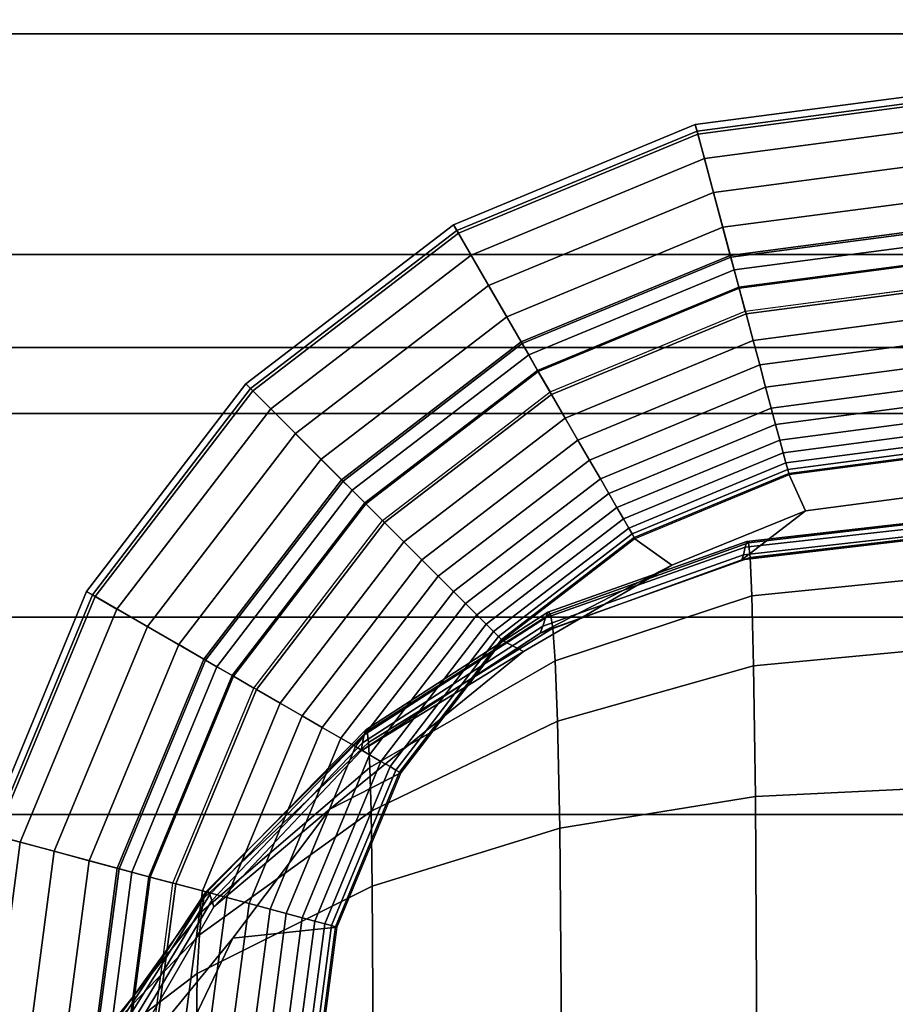
# Model space of a CAD drawing. Units: inches. Extents: x -43.9 to 43.9, y -15.8 to 15.4.
# Drawn here: x 42.1 to 42.7, y 12.8 to 13.5 of the extents above; entities that cross this region are included whole.
import ezdxf

# ---------------------------------------------------------------- set-up
doc = ezdxf.new("R2010")
doc.units = ezdxf.units.IN
doc.header["$MEASUREMENT"] = 0
for name, color, linetype in [('AFUFU-3D-CH-FR', 2, 'Continuous'), ('AFUFU-3D-CH-ST-ED', 2, 'Continuous'), ('AFUFU-3D-CH-ST-LT', 2, 'Continuous')]:
    doc.layers.add(name, color=color, linetype=linetype)

msp = doc.modelspace()

# ---------------------------------------------------------------- linework, layer by layer
at = {"layer": 'AFUFU-3D-CH-FR'}
for points in [[(42.75741, 13.40332, 0.29476), (42.58473, 13.38059, 0.29476), (42.58301, 13.38699, 0.26996), (42.75741, 13.40995, 0.26996)], [(42.75741, 13.40995, 0.26996), (42.58301, 13.38699, 0.26996), (42.58417, 13.38267, 0.24434), (42.75741, 13.40548, 0.24434)], [(42.75741, 13.40548, 0.24434), (42.58417, 13.38267, 0.24434), (42.60657, 13.29906, 0.03458), (42.75741, 13.31892, 0.03458)], [(42.75741, 13.38639, 0.31494), (42.58911, 13.36423, 0.31494), (42.58473, 13.38059, 0.29476), (42.75741, 13.40332, 0.29476)], [(42.58473, 13.38059, 0.29476), (42.42381, 13.31393, 0.29476), (42.42049, 13.31967, 0.26996), (42.58301, 13.38699, 0.26996)], [(42.58301, 13.38699, 0.26996), (42.42049, 13.31967, 0.26996), (42.42273, 13.3158, 0.24434), (42.58417, 13.38267, 0.24434)], [(42.58417, 13.38267, 0.24434), (42.42273, 13.3158, 0.24434), (42.46601, 13.24083, 0.03458), (42.60657, 13.29906, 0.03458)], [(42.75741, 13.36279, 0.32585), (42.59522, 13.34143, 0.32585), (42.58911, 13.36423, 0.31494), (42.75741, 13.38639, 0.31494)], [(42.58911, 13.36423, 0.31494), (42.43227, 13.29927, 0.31494), (42.42381, 13.31393, 0.29476), (42.58473, 13.38059, 0.29476)], [(42.59522, 13.34143, 0.32585), (42.44408, 13.27883, 0.32585), (42.43227, 13.29927, 0.31494), (42.58911, 13.36423, 0.31494)], [(42.75741, 13.33845, 0.33245), (42.60152, 13.31792, 0.33245), (42.59522, 13.34143, 0.32585), (42.75741, 13.36279, 0.32585)], [(42.60152, 13.31792, 0.33245), (42.45625, 13.25775, 0.33245), (42.44408, 13.27883, 0.32585), (42.59522, 13.34143, 0.32585)], [(42.75741, 13.31762, 0.34029), (42.60691, 13.29781, 0.34029), (42.60152, 13.31792, 0.33245), (42.75741, 13.33845, 0.33245)], [(42.42381, 13.31393, 0.29476), (42.28563, 13.2079, 0.29476), (42.28094, 13.21259, 0.26996), (42.42049, 13.31967, 0.26996)], [(42.42049, 13.31967, 0.26996), (42.28094, 13.21259, 0.26996), (42.2841, 13.20943, 0.24434), (42.42273, 13.3158, 0.24434)], [(42.42273, 13.3158, 0.24434), (42.2841, 13.20943, 0.24434), (42.34531, 13.14822, 0.03458), (42.46601, 13.24083, 0.03458)], [(42.60691, 13.29781, 0.34029), (42.46666, 13.23971, 0.34029), (42.45625, 13.25775, 0.33245), (42.60152, 13.31792, 0.33245)], [(42.75741, 13.31892, 0.03458), (42.60657, 13.29906, 0.03458), (42.60919, 13.2893, 0.01901), (42.75741, 13.30882, 0.01901)], [(42.75741, 13.29683, 0.35036), (42.61229, 13.27772, 0.35036), (42.60691, 13.29781, 0.34029), (42.75741, 13.31762, 0.34029)], [(42.43227, 13.29927, 0.31494), (42.2976, 13.19593, 0.31494), (42.28563, 13.2079, 0.29476), (42.42381, 13.31393, 0.29476)], [(42.75741, 13.30882, 0.01901), (42.60919, 13.2893, 0.01901), (42.61251, 13.2769, 0.00747), (42.75741, 13.29597, 0.00747)], [(42.44408, 13.27883, 0.32585), (42.31429, 13.17924, 0.32585), (42.2976, 13.19593, 0.31494), (42.43227, 13.29927, 0.31494)], [(42.60657, 13.29906, 0.03458), (42.46601, 13.24083, 0.03458), (42.47106, 13.23209, 0.01901), (42.60919, 13.2893, 0.01901)], [(42.61229, 13.27772, 0.35036), (42.47705, 13.22171, 0.35036), (42.46666, 13.23971, 0.34029), (42.60691, 13.29781, 0.34029)], [(42.75741, 13.27817, 0.36156), (42.61712, 13.2597, 0.36156), (42.61229, 13.27772, 0.35036), (42.75741, 13.29683, 0.35036)], [(42.75741, 13.29597, 0.00747), (42.61251, 13.2769, 0.00747), (42.61661, 13.26159), (42.75741, 13.28013)], [(42.60919, 13.2893, 0.01901), (42.47106, 13.23209, 0.01901), (42.47748, 13.22097, 0.00747), (42.61251, 13.2769, 0.00747)], [(42.45625, 13.25775, 0.33245), (42.3315, 13.16203, 0.33245), (42.31429, 13.17924, 0.32585), (42.44408, 13.27883, 0.32585)], [(42.61712, 13.2597, 0.36156), (42.48638, 13.20555, 0.36156), (42.47705, 13.22171, 0.35036), (42.61229, 13.27772, 0.35036)], [(42.61251, 13.2769, 0.00747), (42.47748, 13.22097, 0.00747), (42.48541, 13.20724), (42.61661, 13.26159)], [(42.75741, 13.2597, 0.37503), (42.6219, 13.24186, 0.37503), (42.61712, 13.2597, 0.36156), (42.75741, 13.27817, 0.36156)], [(42.46666, 13.23971, 0.34029), (42.34622, 13.1473, 0.34029), (42.3315, 13.16203, 0.33245), (42.45625, 13.25775, 0.33245)], [(42.6219, 13.24186, 0.37503), (42.49562, 13.18956, 0.37503), (42.48638, 13.20555, 0.36156), (42.61712, 13.2597, 0.36156)], [(42.75741, 13.2427, 0.38998), (42.6263, 13.22544, 0.38998), (42.6219, 13.24186, 0.37503), (42.75741, 13.2597, 0.37503)], [(42.75741, 13.22717, 0.40635), (42.63032, 13.21044, 0.40635), (42.6263, 13.22544, 0.38998), (42.75741, 13.2427, 0.38998)], [(42.46601, 13.24083, 0.03458), (42.34531, 13.14822, 0.03458), (42.35245, 13.14107, 0.01901), (42.47106, 13.23209, 0.01901)], [(42.47705, 13.22171, 0.35036), (42.36092, 13.1326, 0.35036), (42.34622, 13.1473, 0.34029), (42.46666, 13.23971, 0.34029)], [(42.6263, 13.22544, 0.38998), (42.50412, 13.17483, 0.38998), (42.49562, 13.18956, 0.37503), (42.6219, 13.24186, 0.37503)], [(42.47106, 13.23209, 0.01901), (42.35245, 13.14107, 0.01901), (42.36153, 13.13199, 0.00747), (42.47748, 13.22097, 0.00747)], [(42.63032, 13.21044, 0.40635), (42.51188, 13.16138, 0.40635), (42.50412, 13.17483, 0.38998), (42.6263, 13.22544, 0.38998)], [(42.75741, 13.21256, 0.42491), (42.6341, 13.19633, 0.42491), (42.63032, 13.21044, 0.40635), (42.75741, 13.22717, 0.40635)], [(42.48638, 13.20555, 0.36156), (42.37412, 13.1194, 0.36156), (42.36092, 13.1326, 0.35036), (42.47705, 13.22171, 0.35036)], [(42.47748, 13.22097, 0.00747), (42.36153, 13.13199, 0.00747), (42.37274, 13.12079), (42.48541, 13.20724)], [(42.28563, 13.2079, 0.29476), (42.17959, 13.06971, 0.29476), (42.17385, 13.07303, 0.26996), (42.28094, 13.21259, 0.26996)], [(42.28094, 13.21259, 0.26996), (42.17385, 13.07303, 0.26996), (42.17772, 13.0708, 0.24434), (42.2841, 13.20943, 0.24434)], [(42.2841, 13.20943, 0.24434), (42.17772, 13.0708, 0.24434), (42.25269, 13.02751, 0.03458), (42.34531, 13.14822, 0.03458)], [(42.6341, 13.19633, 0.42491), (42.51919, 13.14873, 0.42491), (42.51188, 13.16138, 0.40635), (42.63032, 13.21044, 0.40635)], [(42.75741, 13.20125, 0.44225), (42.63703, 13.1854, 0.44225), (42.6341, 13.19633, 0.42491), (42.75741, 13.21256, 0.42491)], [(42.2976, 13.19593, 0.31494), (42.19426, 13.06125, 0.31494), (42.17959, 13.06971, 0.29476), (42.28563, 13.2079, 0.29476)], [(42.49562, 13.18956, 0.37503), (42.38718, 13.10635, 0.37503), (42.37412, 13.1194, 0.36156), (42.48638, 13.20555, 0.36156)], [(42.31429, 13.17924, 0.32585), (42.2147, 13.04945, 0.32585), (42.19426, 13.06125, 0.31494), (42.2976, 13.19593, 0.31494)], [(42.63703, 13.1854, 0.44225), (42.52484, 13.13893, 0.44225), (42.51919, 13.14873, 0.42491), (42.6341, 13.19633, 0.42491)], [(42.75741, 13.19027, 0.46284), (42.63987, 13.1748, 0.46284), (42.63703, 13.1854, 0.44225), (42.75741, 13.20125, 0.44225)], [(42.50412, 13.17483, 0.38998), (42.3992, 13.09432, 0.38998), (42.38718, 13.10635, 0.37503), (42.49562, 13.18956, 0.37503)], [(42.75741, 13.18146, 0.4838), (42.64215, 13.16629, 0.4838), (42.63987, 13.1748, 0.46284), (42.75741, 13.19027, 0.46284)], [(42.63987, 13.1748, 0.46284), (42.53033, 13.12942, 0.46284), (42.52484, 13.13893, 0.44225), (42.63703, 13.1854, 0.44225)], [(42.3315, 13.16203, 0.33245), (42.23578, 13.03728, 0.33245), (42.2147, 13.04945, 0.32585), (42.31429, 13.17924, 0.32585)], [(42.75741, 13.17443, 0.50608), (42.64397, 13.1595, 0.50608), (42.64215, 13.16629, 0.4838), (42.75741, 13.18146, 0.4838)], [(42.51188, 13.16138, 0.40635), (42.41018, 13.08334, 0.40635), (42.3992, 13.09432, 0.38998), (42.50412, 13.17483, 0.38998)], [(42.64215, 13.16629, 0.4838), (42.53474, 13.1218, 0.4838), (42.53033, 13.12942, 0.46284), (42.63987, 13.1748, 0.46284)], [(42.75741, 13.16985, 0.52694), (42.64515, 13.15507, 0.52694), (42.64397, 13.1595, 0.50608), (42.75741, 13.17443, 0.50608)], [(42.75741, 13.16699, 0.54906), (42.6459, 13.15231, 0.54906), (42.64515, 13.15507, 0.52694), (42.75741, 13.16985, 0.52694)], [(42.64397, 13.1595, 0.50608), (42.53825, 13.11571, 0.50608), (42.53474, 13.1218, 0.4838), (42.64215, 13.16629, 0.4838)], [(42.75741, 13.16611, 0.57236), (42.64612, 13.15146, 0.57236), (42.6459, 13.15231, 0.54906), (42.75741, 13.16699, 0.54906)], [(42.65703, 13.12727, 11.49998), (42.75739, 13.14045, 11.5), (42.75741, 13.16611, 0.57236), (42.64612, 13.15146, 0.57236)], [(42.34622, 13.1473, 0.34029), (42.25381, 13.02687, 0.34029), (42.23578, 13.03728, 0.33245), (42.3315, 13.16203, 0.33245)], [(42.51919, 13.14873, 0.42491), (42.42051, 13.07301, 0.42491), (42.41018, 13.08334, 0.40635), (42.51188, 13.16138, 0.40635)], [(42.64515, 13.15507, 0.52694), (42.54054, 13.11174, 0.52694), (42.53825, 13.11571, 0.50608), (42.64397, 13.1595, 0.50608)], [(42.6459, 13.15231, 0.54906), (42.54198, 13.10926, 0.54906), (42.54054, 13.11174, 0.52694), (42.64515, 13.15507, 0.52694)], [(42.64612, 13.15146, 0.57236), (42.54242, 13.1085, 0.57236), (42.54198, 13.10926, 0.54906), (42.6459, 13.15231, 0.54906)], [(42.64612, 13.15146, 0.57236), (42.54242, 13.1085, 0.57236), (42.56721, 13.09074, 11.49999), (42.65703, 13.12727, 11.49998)], [(42.34531, 13.14822, 0.03458), (42.25269, 13.02751, 0.03458), (42.26144, 13.02246, 0.01901), (42.35245, 13.14107, 0.01901)], [(42.36092, 13.1326, 0.35036), (42.27182, 13.01647, 0.35036), (42.25381, 13.02687, 0.34029), (42.34622, 13.1473, 0.34029)], [(42.52484, 13.13893, 0.44225), (42.42851, 13.06501, 0.44225), (42.42051, 13.07301, 0.42491), (42.51919, 13.14873, 0.42491)], [(42.35245, 13.14107, 0.01901), (42.26144, 13.02246, 0.01901), (42.27256, 13.01604, 0.00747), (42.36153, 13.13199, 0.00747)], [(42.53033, 13.12942, 0.46284), (42.43627, 13.05725, 0.46284), (42.42851, 13.06501, 0.44225), (42.52484, 13.13893, 0.44225)], [(42.61424, 13.09437, 20.62496), (42.75741, 13.11111, 20.62496), (42.75739, 13.14045, 11.5), (42.65703, 13.12727, 11.49998)], [(42.37412, 13.1194, 0.36156), (42.28798, 13.00714, 0.36156), (42.27182, 13.01647, 0.35036), (42.36092, 13.1326, 0.35036)], [(42.36153, 13.13199, 0.00747), (42.27256, 13.01604, 0.00747), (42.28628, 13.00812), (42.37274, 13.12079)], [(42.53474, 13.1218, 0.4838), (42.4425, 13.05102, 0.4838), (42.43627, 13.05725, 0.46284), (42.53033, 13.12942, 0.46284)], [(42.65703, 13.12727, 11.49998), (42.56721, 13.09074, 11.49999), (42.47879, 13.04505, 20.62496), (42.61424, 13.09437, 20.62496)], [(42.38718, 13.10635, 0.37503), (42.30397, 12.99791, 0.37503), (42.28798, 13.00714, 0.36156), (42.37412, 13.1194, 0.36156)], [(42.53825, 13.11571, 0.50608), (42.44747, 13.04605, 0.50608), (42.4425, 13.05102, 0.4838), (42.53474, 13.1218, 0.4838)], [(42.61654, 13.1028, 21.57993), (42.75741, 13.11855, 21.58229), (42.75741, 13.11359, 21.10363), (42.6154, 13.09757, 21.10245)], [(42.61768, 13.1067, 22.05742), (42.75741, 13.1225, 22.06095), (42.75741, 13.11855, 21.58229), (42.61654, 13.1028, 21.57993)], [(42.6188, 13.10583, 22.53491), (42.75741, 13.12181, 22.53963), (42.75741, 13.1225, 22.06095), (42.61768, 13.1067, 22.05742)], [(42.61993, 13.09578, 23.0123), (42.75741, 13.11179, 23.01819), (42.75741, 13.12181, 22.53963), (42.6188, 13.10583, 22.53491)], [(42.54054, 13.11174, 0.52694), (42.45071, 13.04281, 0.52694), (42.44747, 13.04605, 0.50608), (42.53825, 13.11571, 0.50608)], [(42.54198, 13.10926, 0.54906), (42.45274, 13.04079, 0.54906), (42.45071, 13.04281, 0.52694), (42.54054, 13.11174, 0.52694)], [(42.6154, 13.09757, 21.10245), (42.75741, 13.11359, 21.10363), (42.75741, 13.11111, 20.62496), (42.61424, 13.09437, 20.62496)], [(42.62107, 13.0701, 23.48906), (42.75741, 13.08381, 23.49596), (42.75741, 13.11179, 23.01819), (42.61993, 13.09578, 23.0123)], [(42.3992, 13.09432, 0.38998), (42.3187, 12.9894, 0.38998), (42.30397, 12.99791, 0.37503), (42.38718, 13.10635, 0.37503)], [(42.54242, 13.1085, 0.57236), (42.45336, 13.04016, 0.57236), (42.45274, 13.04079, 0.54906), (42.54198, 13.10926, 0.54906)], [(42.46753, 13.0326, 11.50017), (42.56721, 13.09074, 11.49999), (42.54242, 13.1085, 0.57236), (42.45336, 13.04016, 0.57236)], [(42.48392, 13.05903, 22.04735), (42.61768, 13.1067, 22.05742), (42.61654, 13.1028, 21.57993), (42.48224, 13.05529, 21.57321)], [(42.48558, 13.05793, 22.52149), (42.6188, 13.10583, 22.53491), (42.61768, 13.1067, 22.05742), (42.48392, 13.05903, 22.04735)], [(42.48722, 13.04844, 22.99554), (42.61993, 13.09578, 23.0123), (42.6188, 13.10583, 22.53491), (42.48558, 13.05793, 22.52149)], [(42.48053, 13.04966, 21.09909), (42.6154, 13.09757, 21.10245), (42.61424, 13.09437, 20.62496), (42.47879, 13.04505, 20.62496)], [(42.48224, 13.05529, 21.57321), (42.61654, 13.1028, 21.57993), (42.6154, 13.09757, 21.10245), (42.48053, 13.04966, 21.09909)], [(42.41018, 13.08334, 0.40635), (42.33214, 12.98164, 0.40635), (42.3187, 12.9894, 0.38998), (42.3992, 13.09432, 0.38998)], [(42.35837, 12.96583, 20.62496), (42.47879, 13.04505, 20.62496), (42.56721, 13.09074, 11.49999), (42.46753, 13.0326, 11.50017)], [(42.48882, 13.02643, 23.46916), (42.62107, 13.0701, 23.48906), (42.61993, 13.09578, 23.0123), (42.48722, 13.04844, 22.99554)], [(42.42051, 13.07301, 0.42491), (42.3448, 12.97434, 0.42491), (42.33214, 12.98164, 0.40635), (42.41018, 13.08334, 0.40635)], [(42.62222, 13.02303, 23.96417), (42.75741, 13.03581, 23.97215), (42.75741, 13.08381, 23.49596), (42.62107, 13.0701, 23.48906)], [(42.17959, 13.06971, 0.29476), (42.11294, 12.9088, 0.29476), (42.10653, 12.91051, 0.26996), (42.17385, 13.07303, 0.26996)], [(42.17385, 13.07303, 0.26996), (42.10653, 12.91051, 0.26996), (42.11085, 12.90936, 0.24434), (42.17772, 13.0708, 0.24434)], [(42.17772, 13.0708, 0.24434), (42.11085, 12.90936, 0.24434), (42.19447, 12.88695, 0.03458), (42.25269, 13.02751, 0.03458)], [(42.42851, 13.06501, 0.44225), (42.35459, 12.96868, 0.44225), (42.3448, 12.97434, 0.42491), (42.42051, 13.07301, 0.42491)], [(42.49041, 12.98576, 23.94153), (42.62222, 13.02303, 23.96417), (42.62107, 13.0701, 23.48906), (42.48882, 13.02643, 23.46916)], [(42.19426, 13.06125, 0.31494), (42.12929, 12.90441, 0.31494), (42.11294, 12.9088, 0.29476), (42.17959, 13.06971, 0.29476)], [(42.43627, 13.05725, 0.46284), (42.3641, 12.96319, 0.46284), (42.35459, 12.96868, 0.44225), (42.42851, 13.06501, 0.44225)], [(42.2147, 13.04945, 0.32585), (42.15209, 12.89831, 0.32585), (42.12929, 12.90441, 0.31494), (42.19426, 13.06125, 0.31494)], [(42.3615, 12.98002, 22.03171), (42.48392, 13.05903, 22.04735), (42.48224, 13.05529, 21.57321), (42.36048, 12.97672, 21.56278)], [(42.36248, 12.97905, 22.50065), (42.48558, 13.05793, 22.52149), (42.48392, 13.05903, 22.04735), (42.3615, 12.98002, 22.03171)], [(42.36343, 12.97144, 22.96953), (42.48722, 13.04844, 22.99554), (42.48558, 13.05793, 22.52149), (42.36248, 12.97905, 22.50065)], [(42.4425, 13.05102, 0.4838), (42.37173, 12.95879, 0.4838), (42.3641, 12.96319, 0.46284), (42.43627, 13.05725, 0.46284)], [(42.36048, 12.97672, 21.56278), (42.48224, 13.05529, 21.57321), (42.48053, 13.04966, 21.09909), (42.35943, 12.97128, 21.09387)], [(42.44747, 13.04605, 0.50608), (42.37781, 12.95527, 0.50608), (42.37173, 12.95879, 0.4838), (42.4425, 13.05102, 0.4838)], [(42.23578, 13.03728, 0.33245), (42.1756, 12.89201, 0.33245), (42.15209, 12.89831, 0.32585), (42.2147, 13.04945, 0.32585)], [(42.35943, 12.97128, 21.09387), (42.48053, 13.04966, 21.09909), (42.47879, 13.04505, 20.62496), (42.35837, 12.96583, 20.62496)], [(42.36431, 12.95463, 23.43816), (42.48882, 13.02643, 23.46916), (42.48722, 13.04844, 22.99554), (42.36343, 12.97144, 22.96953)], [(42.45071, 13.04281, 0.52694), (42.38178, 12.95298, 0.52694), (42.37781, 12.95527, 0.50608), (42.44747, 13.04605, 0.50608)], [(42.25381, 13.02687, 0.34029), (42.19572, 12.88662, 0.34029), (42.1756, 12.89201, 0.33245), (42.23578, 13.03728, 0.33245)], [(42.45336, 13.04016, 0.57236), (42.38502, 12.95111, 0.57236), (42.33736, 12.92676, 11.50017), (42.46753, 13.0326, 11.50017)], [(42.45274, 13.04079, 0.54906), (42.38426, 12.95155, 0.54906), (42.38178, 12.95298, 0.52694), (42.45071, 13.04281, 0.52694)], [(42.45336, 13.04016, 0.57236), (42.38502, 12.95111, 0.57236), (42.38426, 12.95155, 0.54906), (42.45274, 13.04079, 0.54906)], [(42.46753, 13.0326, 11.50017), (42.33736, 12.92676, 11.50017), (42.25946, 12.86096, 20.62496), (42.35837, 12.96583, 20.62496)], [(42.6234, 12.93507, 24.43322), (42.75741, 12.94166, 24.44117), (42.75741, 13.03581, 23.97215), (42.62222, 13.02303, 23.96417)], [(42.25269, 13.02751, 0.03458), (42.19447, 12.88695, 0.03458), (42.20422, 12.88434, 0.01901), (42.26144, 13.02246, 0.01901)], [(42.27182, 13.01647, 0.35036), (42.2158, 12.88123, 0.35036), (42.19572, 12.88662, 0.34029), (42.25381, 13.02687, 0.34029)], [(42.36514, 12.92527, 23.90617), (42.49041, 12.98576, 23.94153), (42.48882, 13.02643, 23.46916), (42.36431, 12.95463, 23.43816)], [(42.26144, 13.02246, 0.01901), (42.20422, 12.88434, 0.01901), (42.21663, 12.88101, 0.00747), (42.27256, 13.01604, 0.00747)], [(42.49197, 12.91378, 24.40996), (42.6234, 12.93507, 24.43322), (42.62222, 13.02303, 23.96417), (42.49041, 12.98576, 23.94153)], [(42.28798, 13.00714, 0.36156), (42.23383, 12.8764, 0.36156), (42.2158, 12.88123, 0.35036), (42.27182, 13.01647, 0.35036)], [(42.27256, 13.01604, 0.00747), (42.21663, 12.88101, 0.00747), (42.23193, 12.87691), (42.28628, 13.00812)], [(42.30397, 12.99791, 0.37503), (42.25166, 12.87163, 0.37503), (42.23383, 12.8764, 0.36156), (42.28798, 13.00714, 0.36156)], [(42.3187, 12.9894, 0.38998), (42.26809, 12.86722, 0.38998), (42.25166, 12.87163, 0.37503), (42.30397, 12.99791, 0.37503)], [(42.33214, 12.98164, 0.40635), (42.28309, 12.86321, 0.40635), (42.26809, 12.86722, 0.38998), (42.3187, 12.9894, 0.38998)], [(42.36591, 12.87497, 24.37226), (42.49197, 12.91378, 24.40996), (42.49041, 12.98576, 23.94153), (42.36514, 12.92527, 23.90617)], [(42.2526, 12.86678, 22.93578), (42.36343, 12.97144, 22.96953), (42.36248, 12.97905, 22.50065), (42.254, 12.87099, 22.47362)], [(42.254, 12.87099, 22.47362), (42.36248, 12.97905, 22.50065), (42.3615, 12.98002, 22.03171), (42.25538, 12.87142, 22.01145)], [(42.25538, 12.87142, 22.01145), (42.3615, 12.98002, 22.03171), (42.36048, 12.97672, 21.56278), (42.25675, 12.86916, 21.54928)], [(42.3448, 12.97434, 0.42491), (42.2972, 12.85942, 0.42491), (42.28309, 12.86321, 0.40635), (42.33214, 12.98164, 0.40635)], [(42.25117, 12.85763, 23.39786), (42.36431, 12.95463, 23.43816), (42.36343, 12.97144, 22.96953), (42.2526, 12.86678, 22.93578)], [(42.25675, 12.86916, 21.54928), (42.36048, 12.97672, 21.56278), (42.35943, 12.97128, 21.09387), (42.25811, 12.86531, 21.08712)], [(42.25811, 12.86531, 21.08712), (42.35943, 12.97128, 21.09387), (42.35837, 12.96583, 20.62496), (42.25946, 12.86096, 20.62496)], [(42.35459, 12.96868, 0.44225), (42.30812, 12.8565, 0.44225), (42.2972, 12.85942, 0.42491), (42.3448, 12.97434, 0.42491)], [(42.3641, 12.96319, 0.46284), (42.31873, 12.85366, 0.46284), (42.30812, 12.8565, 0.44225), (42.35459, 12.96868, 0.44225)], [(42.37173, 12.95879, 0.4838), (42.32723, 12.85138, 0.4838), (42.31873, 12.85366, 0.46284), (42.3641, 12.96319, 0.46284)], [(42.37781, 12.95527, 0.50608), (42.33403, 12.84956, 0.50608), (42.32723, 12.85138, 0.4838), (42.37173, 12.95879, 0.4838)], [(42.24971, 12.84215, 23.85978), (42.36514, 12.92527, 23.90617), (42.36431, 12.95463, 23.43816), (42.25117, 12.85763, 23.39786)], [(42.27219, 12.83997, 11.50017), (42.33736, 12.92676, 11.50017), (42.38502, 12.95111, 0.57236), (42.34207, 12.8474, 0.57236)], [(42.38178, 12.95298, 0.52694), (42.33845, 12.84837, 0.52694), (42.33403, 12.84956, 0.50608), (42.37781, 12.95527, 0.50608)], [(42.38426, 12.95155, 0.54906), (42.34122, 12.84763, 0.54906), (42.33845, 12.84837, 0.52694), (42.38178, 12.95298, 0.52694)], [(42.38502, 12.95111, 0.57236), (42.34207, 12.8474, 0.57236), (42.34122, 12.84763, 0.54906), (42.38426, 12.95155, 0.54906)], [(42.62438, 12.75929, 24.87545), (42.75741, 12.76344, 24.8839), (42.75741, 12.94166, 24.44117), (42.6234, 12.93507, 24.43322)], [(42.49337, 12.74739, 24.85161), (42.62438, 12.75929, 24.87545), (42.6234, 12.93507, 24.43322), (42.49197, 12.91378, 24.40996)], [(42.18742, 12.73611, 20.62496), (42.25946, 12.86096, 20.62496), (42.33736, 12.92676, 11.50017), (42.27219, 12.83997, 11.50017)], [(42.24823, 12.81614, 24.32115), (42.36591, 12.87497, 24.37226), (42.36514, 12.92527, 23.90617), (42.24971, 12.84215, 23.85978)], [(42.3667, 12.72837, 24.81459), (42.49337, 12.74739, 24.85161), (42.49197, 12.91378, 24.40996), (42.36591, 12.87497, 24.37226)], [(42.11085, 12.90936, 0.24434), (42.08804, 12.73611, 0.24434), (42.17461, 12.73611, 0.03458), (42.19447, 12.88695, 0.03458)], [(42.12929, 12.90441, 0.31494), (42.10713, 12.73611, 0.31494), (42.0902, 12.73611, 0.29476), (42.11294, 12.9088, 0.29476)], [(42.15209, 12.89831, 0.32585), (42.13074, 12.73611, 0.32585), (42.10713, 12.73611, 0.31494), (42.12929, 12.90441, 0.31494)], [(42.1756, 12.89201, 0.33245), (42.15508, 12.73611, 0.33245), (42.13074, 12.73611, 0.32585), (42.15209, 12.89831, 0.32585)], [(42.19572, 12.88662, 0.34029), (42.1759, 12.73611, 0.34029), (42.15508, 12.73611, 0.33245), (42.1756, 12.89201, 0.33245)], [(42.19447, 12.88695, 0.03458), (42.17461, 12.73611, 0.03458), (42.18471, 12.73611, 0.01901), (42.20422, 12.88434, 0.01901)], [(42.2158, 12.88123, 0.35036), (42.19669, 12.73611, 0.35036), (42.1759, 12.73611, 0.34029), (42.19572, 12.88662, 0.34029)], [(42.20422, 12.88434, 0.01901), (42.18471, 12.73611, 0.01901), (42.19755, 12.73611, 0.00747), (42.21663, 12.88101, 0.00747)], [(42.23383, 12.8764, 0.36156), (42.21536, 12.73611, 0.36156), (42.19669, 12.73611, 0.35036), (42.2158, 12.88123, 0.35036)], [(42.21663, 12.88101, 0.00747), (42.19755, 12.73611, 0.00747), (42.2134, 12.73611), (42.23193, 12.87691)], [(42.25166, 12.87163, 0.37503), (42.23382, 12.73611, 0.37503), (42.21536, 12.73611, 0.36156), (42.23383, 12.8764, 0.36156)], [(42.26809, 12.86722, 0.38998), (42.25083, 12.73611, 0.38998), (42.23382, 12.73611, 0.37503), (42.25166, 12.87163, 0.37503)], [(42.24688, 12.70135, 24.76541), (42.3667, 12.72837, 24.81459), (42.36591, 12.87497, 24.37226), (42.24823, 12.81614, 24.32115)], [(42.15347, 12.73628, 23.35167), (42.25117, 12.85763, 23.39786), (42.2526, 12.86678, 22.93578), (42.15911, 12.7362, 22.89722)], [(42.15911, 12.7362, 22.89722), (42.2526, 12.86678, 22.93578), (42.254, 12.87099, 22.47362), (42.16477, 12.73615, 22.44277)], [(42.16477, 12.73615, 22.44277), (42.254, 12.87099, 22.47362), (42.25538, 12.87142, 22.01145), (42.17043, 12.73612, 21.98832)], [(42.17043, 12.73612, 21.98832), (42.25538, 12.87142, 22.01145), (42.25675, 12.86916, 21.54928), (42.17609, 12.73611, 21.53386)], [(42.17609, 12.73611, 21.53386), (42.25675, 12.86916, 21.54928), (42.25811, 12.86531, 21.08712), (42.18175, 12.73611, 21.07941)], [(42.18175, 12.73611, 21.07941), (42.25811, 12.86531, 21.08712), (42.25946, 12.86096, 20.62496), (42.18742, 12.73611, 20.62496)], [(42.28309, 12.86321, 0.40635), (42.26635, 12.73611, 0.40635), (42.25083, 12.73611, 0.38998), (42.26809, 12.86722, 0.38998)], [(42.2972, 12.85942, 0.42491), (42.28096, 12.73611, 0.42491), (42.26635, 12.73611, 0.40635), (42.28309, 12.86321, 0.40635)], [(42.30812, 12.8565, 0.44225), (42.29228, 12.73611, 0.44225), (42.28096, 12.73611, 0.42491), (42.2972, 12.85942, 0.42491)], [(42.14777, 12.7361, 23.80613), (42.24971, 12.84215, 23.85978), (42.25117, 12.85763, 23.39786), (42.15347, 12.73628, 23.35167)], [(42.31873, 12.85366, 0.46284), (42.30325, 12.73611, 0.46284), (42.29228, 12.73611, 0.44225), (42.30812, 12.8565, 0.44225)], [(42.32723, 12.85138, 0.4838), (42.31206, 12.73611, 0.4838), (42.30325, 12.73611, 0.46284), (42.31873, 12.85366, 0.46284)], [(42.34207, 12.8474, 0.57236), (42.32742, 12.73611, 0.57236), (42.22287, 12.73701, 11.49987), (42.27219, 12.83997, 11.50017)], [(42.33403, 12.84956, 0.50608), (42.31909, 12.73611, 0.50608), (42.31206, 12.73611, 0.4838), (42.32723, 12.85138, 0.4838)], [(42.33845, 12.84837, 0.52694), (42.32367, 12.73611, 0.52694), (42.31909, 12.73611, 0.50608), (42.33403, 12.84956, 0.50608)], [(42.34122, 12.84763, 0.54906), (42.32654, 12.73611, 0.54906), (42.32367, 12.73611, 0.52694), (42.33845, 12.84837, 0.52694)], [(42.34207, 12.8474, 0.57236), (42.32742, 12.73611, 0.57236), (42.32654, 12.73611, 0.54906), (42.34122, 12.84763, 0.54906)], [(42.14216, 12.73517, 24.26056), (42.24823, 12.81614, 24.32115), (42.24971, 12.84215, 23.85978), (42.14777, 12.7361, 23.80613)], [(42.23063, 12.71249, 13.18099), (42.18742, 12.73611, 20.62496), (42.27219, 12.83997, 11.50017), (42.22287, 12.73701, 11.49987)], [(42.13656, 12.66191, 24.70603), (42.24688, 12.70135, 24.76541), (42.24823, 12.81614, 24.32115), (42.14216, 12.73517, 24.26056)]]:
    msp.add_3dface(points, dxfattribs=at)
for points, invisible_edges in [([(42.61661, 13.26159), (42.75741, 13.28013), (42.75741, 12.19209), (42.61661, 12.21063)], 10), ([(42.61661, 12.21063), (42.48541, 12.26498), (42.48541, 13.20724), (42.61661, 13.26159)], 10), ([(42.37274, 13.12079), (42.48541, 13.20724), (42.48541, 12.26498), (42.37274, 12.35143)], 10), ([(42.37274, 12.35143), (42.28628, 12.4641), (42.28628, 13.00812), (42.37274, 13.12079)], 10), ([(42.23193, 12.87691), (42.28628, 13.00812), (42.28628, 12.4641), (42.23193, 12.59531)], 10), ([(42.23193, 12.59531), (42.2134, 12.73611), (42.23193, 12.87691), (42.23193, 12.59531)], 4)]:
    msp.add_3dface(points, dxfattribs=dict(at, invisible_edges=invisible_edges))
at = {"layer": 'AFUFU-3D-CH-ST-ED'}
for points in [[(43.90493, 13.23718, 27.85101), (43.90493, 13.46696, 28.05503), (41.60493, 13.46696, 28.05503), (41.60493, 13.23718, 27.85101)], [(43.90493, 13.05567, 27.60744), (43.90493, 13.23718, 27.85101), (41.60493, 13.23718, 27.85101), (41.60493, 13.05567, 27.60744)], [(41.60493, 13.05567, 27.60744), (41.60493, 12.92317, 27.33292), (43.90493, 12.92317, 27.33292), (43.90493, 13.05567, 27.60744)], [(43.90493, 12.92317, 27.33292), (41.60493, 12.92317, 27.33292), (41.60493, 7.66593, 13.63156), (43.90493, 7.66593, 13.63156)]]:
    msp.add_3dface(points, dxfattribs=at)
at = {"layer": 'AFUFU-3D-CH-ST-LT'}
for points in [[(43.90493, 13.63323, 27.81857), (43.90493, 13.44811, 27.65235), (-43.90493, 13.44811, 27.65235), (-43.90493, 13.63323, 27.81857)], [(-43.90493, 13.29967, 27.45664), (-43.90493, 13.44811, 27.65235), (43.90493, 13.44811, 27.65235), (43.90493, 13.29967, 27.45664)], [(43.90493, 13.29967, 27.45664), (43.90493, 13.19266, 27.2342), (-43.90493, 13.19266, 27.2342), (-43.90493, 13.29967, 27.45664)], [(-43.90493, 7.93542, 13.53285), (-43.90493, 13.19266, 27.2342), (43.90493, 13.19266, 27.2342), (43.90493, 7.93542, 13.53285)]]:
    msp.add_3dface(points, dxfattribs=at)

doc.saveas('drawing.dxf')
